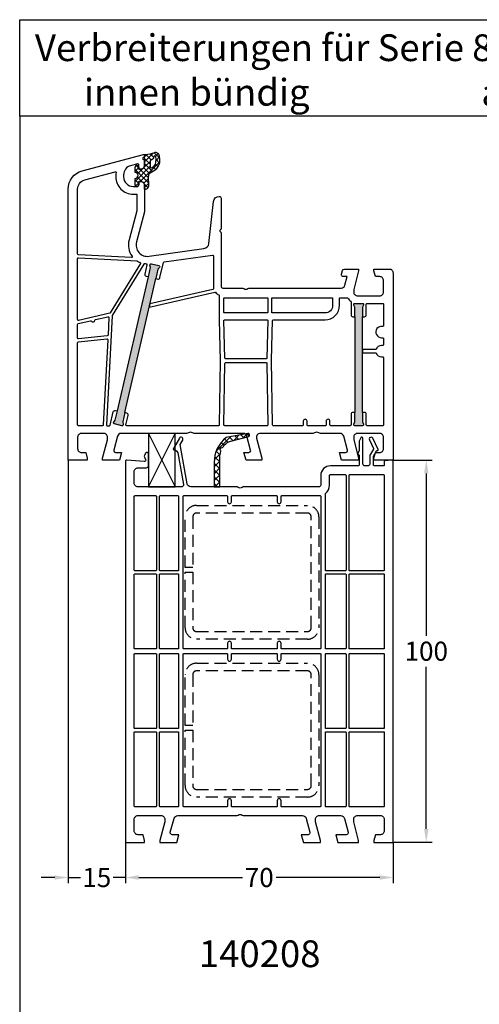
# Model space of a CAD drawing. Units: millimetres. Extents: x 8353 to 9616, y 6397 to 7474.
# Drawn here: x 8814 to 8934, y 6654 to 6912 of the extents above; entities that cross this region are included whole.
import ezdxf

# ---------------------------------------------------------------- set-up
doc = ezdxf.new("R2010")
doc.units = ezdxf.units.MM
doc.linetypes.add('AUSGEZOGEN', pattern=[0])
doc.linetypes.add('VERDECKT2', pattern=[0.1875, 0.125, -0.0625])
for name, color, linetype in [('10', 3, 'VERDECKT2'), ('61', 6, 'AUSGEZOGEN'), ('Bemaßung', 1, 'Continuous'), ('Dichtungen', 6, 'AUSGEZOGEN'), ('Text', 7, 'Continuous')]:
    doc.layers.add(name, color=color, linetype=linetype)
doc.styles.add('arialn', font='ARIALN.TTF')
doc.styles.get("Standard").update_dxf_attribs({"font": 'arial.ttf'})
doc.dimstyles.new('Bemaßung klein', dxfattribs={"dimtxt": 5, "dimasz": 3.5, "dimexe": 1.5, "dimexo": 0, "dimgap": 1.5, "dimtad": 0, "dimtih": 1, "dimtoh": 1, "dimdsep": 46, "dimtxsty": 'arialn', "dimcen": 0, "dimclrd": 256, "dimclre": 256, "dimclrt": 256, "dimadec": 0, "dimazin": 0, "dimtfac": 1, "dimtmove": 0, "dimatfit": 3, "dimfxl": 1, "dimtolj": 1, "dimarcsym": 0})

# ---------------------------------------------------------------- blocks, each defined once
blk = doc.blocks.new('A$C29E82539')
at = {"layer": 'Dichtungen'}
h = blk.add_hatch(dxfattribs=at)
h.set_pattern_fill('ANSI37', color=6, scale=0.3)
h.set_pattern_definition([(45, (3.25, 4.7934), (-0.67352, 0.67352), []), (135, (3.25, 4.7934), (-0.67352, -0.67352), [])])
h.paths.add_polyline_path([(3.98, 4.26), (5.29, 5.01, 0.200287), (6.46, 7, 0.09163), (6.36, 8.82, 0.416391), (5.15, 9.56, -0.053527), (2.76, 9.04, 0.376291), (2.5, 8.75), (2.5, 6.23, -0.423554), (1.5, 5.2), (1, 5.2), (1, 5.73, 1), (0, 5.73), (0, 4.38, -0.999524), (0, 2.78), (0, 1.12, 1), (1, 1.12), (1, 2), (1.5, 2, -0.414668), (2.5, 1), (2.5, 0.04), (2.54, 0), (2.8, 0, 0.414214), (3.5, 0.7), (3.5, 2.1), (3.5, 3.4, -0.262734)])
h.paths.add_polyline_path([(4, 5.72), (4, 7.23, -0.319324), (4.34, 7.7, 0.011719), (4.51, 7.77, 0.213235), (4.8, 8.06), (4.9, 8.45, -0.833469), (5.48, 8.41, -0.07245), (5.43, 6.87, -0.227637), (4.71, 5.81), (4.31, 5.56, -0.592322)], flags=16)
for p, q in [((2.5, 6.17), (2.5, 8.75)), ((4.9, 8.45), (4.8, 8.06)), ((0, 4.38), (0, 5.73)), ((1, 5.73), (1, 5.2)), ((1, 5.2), (1.5, 5.2)), ((4, 7.23), (4, 5.72)), ((4.31, 5.56), (4.71, 5.81)), ((0, 1.12), (0, 2.78)), ((3.5, 2.1), (3.5, 3.4)), ((3.98, 4.26), (5.29, 5.01)), ((1.5, 2), (1, 2)), ((1, 2), (1, 1.12)), ((2.5, 0), (2.5, 1)), ((2.5, 0.04), (2.54, 0)), ((3.5, 2.1), (3.5, 0.7)), ((2.8, 0), (2.5, 0))]:
    blk.add_line(p, q, dxfattribs=at)
for centre, radius, start, end in [((2.8, 8.75), 0.3, 94.464, 180.1271), ((1.56, 20.45), 11.47, 276.0954, 288.268), ((3.02, 11.48), 4, 289.1619, 291.8476), ((4.33, 8.23), 0.5, 291.8477, 339.9963), ((5.19, 8.37), 0.3, 6.249, 165.4896), ((5.39, 8.59), 1, 13.3696, 103.7973), ((0.18, 7.82), 5.34, 349.6735, 6.249), ((1.5, 7.66), 5, 352.4325, 13.3704), ((0.5, 5.73), 0.5, 0, 180), ((1.5, 6.2), 1, 270, 358.1786), ((4.5, 7.23), 0.5, 109.1619, 180), ((4.2, 5.72), 0.2, 180, 302.5568), ((3.97, 7.09), 1.47, 300.0969, 351.3934), ((3.48, 7.4), 3, 307.1252, 352.4336), ((0, 3.58), 0.8, 270.0283, 89.9738), ((4.5, 3.4), 1, 121.1181, 180), ((0.5, 1.12), 0.5, 179.999, 359.999), ((1.5, 1), 0.999, 0, 90.0888), ((2.8, 0.7), 0.7, 270, 0)]:
    blk.add_arc(centre, radius, start, end, dxfattribs=at)
blk = doc.blocks.new('080005')
h = blk.add_hatch(color=3)
h.dxf.hatch_style = 1
h.paths.add_polyline_path([(22.94, 47.5), (23.5, 49.93), (23.89, 50.43, 0.55076), (23.73, 50.91), (21.78, 51.36, 0.55076), (21.42, 51), (21.55, 50.38), (20.99, 47.95), (12.89, 12.87), (12.33, 10.43), (11.94, 9.94, 0.55076), (12.11, 9.46), (14.05, 9.01, 0.55076), (14.41, 9.36), (14.28, 9.98), (14.84, 12.42)])
h.paths.add_polyline_path([(77, 37.5), (77, 40), (77.27, 40.57, 0.55076), (77, 41), (75, 41, 0.55076), (74.73, 40.57), (75, 40), (75, 37.5), (75, 12.5), (75, 10), (74.73, 9.43, 0.55076), (75, 9), (77, 9, 0.55076), (77.27, 9.43), (77, 10), (77, 12.5)])
for points in [[(74.7, 44.65), (74.7, 44, 0.414214), (75.7, 43), (81.5, 43, 0.414214), (82.5, 44), (82.5, 47, 0.414214), (81.5, 48), (80.4, 48), (80, 49.5), (80, 50), (84, 50, -0.414214), (85, 49), (85, 0), (80, 0), (80, 0.5), (80.4, 2), (81.5, 2, 0.414214), (82.5, 3), (82.5, 6, 0.414214), (81.5, 7), (75.7, 7, 0.414214), (74.7, 6), (74.7, 5.35), (76, 0.5), (76, 0), (71.54, 0), (71, 2), (72.57, 2, 0.493145), (73.05, 2.63), (72.08, 6.26, 0.339454), (71.11, 7), (65.99, 7, -0.147477), (65.55, 7.13, 0.301511), (64.45, 7.13, -0.147477), (64.01, 7), (50.26, 7, 0.493145), (49.3, 5.74), (50.7, 0.5), (50.7, 0), (46.54, 0), (46, 2), (47.27, 2, 0.493145), (47.75, 2.63), (46.78, 6.26, 0.339454), (45.81, 7), (32.99, 7, -0.147477), (32.55, 7.13, 0.301511), (31.45, 7.13, -0.147477), (31.01, 7), (13.89, 7, 0.339454), (12.92, 6.26), (11.95, 2.63, 0.493145), (12.43, 2), (14, 2), (13.46, 0), (9, 0), (9, 0.5), (10.3, 5.35), (10.3, 6, 0.414214), (9.3, 7), (3.5, 7, 0.414214), (2.5, 6), (2.5, 3, 0.414214), (3.5, 2), (4.6, 2), (5, 0.5), (5, 0), (0, 0), (0, 70.88, -0.339454), (3.71, 75.71), (19.7, 80), (20, 80), (20, 79.64, -0.305615), (19.69, 79.18, 0.6742), (19.69, 78.62, -0.305615), (20, 78.16), (20, 77.1, -0.414214), (19, 76.1), (18.5, 76.1), (18.5, 77.22, 0.493145), (18.12, 77.51), (16.35, 77.03, 0.339454), (14.5, 74.62), (14.5, 74.1, 0.414214), (17, 71.6), (18, 71.6, 0.414214), (18.5, 72.1), (18.5, 72.9), (19, 72.9, -0.414214), (20, 71.9), (20, 65), (17.88, 57.08, 0.537319), (21.19, 53.33), (35.54, 55.35, 0.343613), (36.83, 56.67), (38.01, 67.66, -0.383131), (39.5, 69, -0.414214), (40, 68.5), (40, 60.51, -0.198912), (39.94, 60.37), (39.79, 60.21, 0.414214), (39.79, 59.79), (39.94, 59.63, -0.198912), (40, 59.49), (40, 45.5, 0.414214), (40.5, 45), (45.51, 45, -0.147477), (45.95, 44.87, 0.301511), (47.05, 44.87, -0.147477), (47.49, 45), (71.44, 45, 0.339454), (72.4, 45.74), (73.01, 48), (72, 48, -0.493145), (71.52, 48.63), (71.78, 49.63, -0.339454), (72.27, 50), (76, 50), (76, 49.5)], [(17.8, 69.6, -0.414214), (18, 69.4), (18, 65.29, -0.065543), (17.99, 65.24), (15.95, 57.59, 0.227555), (16.74, 53.34, -0.632653), (16.57, 53.02), (2.69, 53.75, -0.39896), (2.5, 53.95), (2.5, 70.88, -0.339454), (4.35, 73.3), (12.3, 75.43, -0.540398), (12.55, 75.21, 0.03731), (12.5, 74.54), (12.5, 74.1, 0.414214), (17, 69.6)], [(2.71, 52.95), (17.99, 52.15, 0.048023), (18.83, 51.69, -0.459084), (18.92, 51.4), (11.04, 38.53, -0.201181), (10.91, 38.44), (2.74, 36.56, -0.482343), (2.5, 36.75), (2.5, 52.75, -0.429634)], [(39.81, 26), (39.55, 9.2, -0.409783), (39.35, 9), (15.33, 9, -0.482343), (15.14, 9.24), (15.7, 11.71, 0.414214), (15.33, 12.31), (14.84, 12.42), (22.94, 47.5), (23.43, 47.38, 0.414214), (24.03, 47.76), (24.94, 51.71, -0.310508), (25.11, 51.86), (37.77, 53.64, -0.455726), (38, 53.44), (38, 44.85, -0.349216), (37.84, 44.66), (21.41, 40.87), (21.21, 40), (38.38, 43.96, -0.282543), (38.58, 43.9, 0.109076), (39.44, 43.24, -0.290483), (39.55, 43.06), (39.55, 36.69)], [(20.99, 47.95), (20.5, 48.06, -0.414214), (20.13, 48.66), (20.68, 51.06, 0.465561), (20.5, 51.31, -0.026046), (19.98, 51.36, 0.039764), (19.95, 51.37, 0.260946), (19.78, 51.27), (11.53, 37.8, 0.125062), (11.5, 37.71), (10.01, 9.21, 0.429561), (10.21, 9), (10.81, 9, 0.349216), (11.01, 9.16), (11.81, 12.61, -0.414214), (12.41, 12.98), (12.89, 12.87)], [(40.95, 42.5), (52.05, 42.5, -0.414214), (52.25, 42.3), (52.25, 38.7, -0.414214), (52.05, 38.5), (40.95, 38.5, -0.414214), (40.75, 38.7), (40.75, 42.3, -0.414214)], [(62.7, 9, -0.414214), (62.5, 9.2), (62.5, 10.2, 1), (61.5, 10.2), (61.5, 9.2, -0.414214), (61.3, 9), (53.65, 9, -0.409783), (53.45, 9.2), (53.19, 26.11), (53.45, 36.5, -0.407054), (53.65, 36.7), (67.2, 36.7, 0.414214), (71, 40.5), (71, 42.3, -0.414214), (71.2, 42.5), (72.99, 42.5, -0.258255), (73.16, 42.41, 0.094081), (73.92, 41.59, -0.238125), (74, 41.43), (74, 38, 0.414214), (74.5, 37.5), (75, 37.5), (75, 12.5), (74.5, 12.5, 0.414214), (74, 12), (74, 9.2, -0.414214), (73.8, 9), (68.7, 9, -0.414214), (68.5, 9.2), (68.5, 10.2, 1), (67.5, 10.2), (67.5, 9.2, -0.414214), (67.3, 9)], [(53.45, 42.5), (69, 42.5, -0.414214), (69.2, 42.3), (69.2, 40.5, -0.414214), (67.2, 38.5), (53.45, 38.5, -0.414214), (53.25, 38.7), (53.25, 42.3, -0.414214)], [(78, 12, 0.414214), (77.5, 12.5), (77, 12.5), (77, 37.5), (77.5, 37.5, 0.414214), (78, 38), (78, 40.8, -0.414214), (78.2, 41), (82.3, 41, -0.414214), (82.5, 40.8), (82.5, 35.17, -0.46718), (82.26, 34.98, 1.09288), (82, 32), (82.3, 32, -0.414214), (82.5, 31.8), (82.5, 30.2, -0.414214), (82.3, 30), (82, 30, 0.337188), (80.55, 28.9), (77, 28.9), (77, 28.1), (80.55, 28.1, 0.337188), (82, 27), (82.3, 27, -0.414214), (82.5, 26.8), (82.5, 9.2, -0.414214), (82.3, 9), (78.2, 9, -0.414214), (78, 9.2)], [(10.68, 37.3), (10.44, 32.7, -0.368989), (10.26, 32.52), (2.72, 31.72, -0.445229), (2.5, 31.92), (2.5, 35.52, -0.349216), (2.66, 35.71), (5.86, 36.46, -0.315303), (6.08, 36.37, 0.70022), (6.99, 36.58, -0.315303), (7.15, 36.75), (10.43, 37.51, -0.498505)], [(40.95, 36.7), (52.05, 36.7, -0.421409), (52.24, 36.5), (52, 26.7, -0.407054), (51.8, 26.5), (41.2, 26.5, -0.407054), (41, 26.7), (40.76, 36.5, -0.421409)], [(10.15, 31.7, -0.460932), (10.37, 31.49), (9.21, 9.19, -0.399031), (9.01, 9), (2.7, 9, -0.414214), (2.5, 9.2), (2.5, 30.72, -0.383864), (2.68, 30.91)], [(41.2, 25.5), (51.8, 25.5, -0.409783), (52, 25.3), (52.25, 9.2, -0.418658), (52.05, 9), (40.95, 9, -0.418658), (40.75, 9.2), (41, 25.3, -0.409783)]]:
    blk.add_lwpolyline(points, format="xyb", close=True)
for points in [[(20.99, 47.95), (21.55, 50.38), (21.42, 51, -0.55076), (21.78, 51.36), (23.73, 50.91, -0.55076), (23.89, 50.43), (23.5, 49.93), (22.94, 47.5)], [(75, 37.5), (75, 40), (74.73, 40.57, -0.55076), (75, 41), (77, 41, -0.55076), (77.27, 40.57), (77, 40), (77, 37.5)], [(14.84, 12.42), (14.28, 9.98), (14.41, 9.36, -0.55076), (14.05, 9.01), (12.11, 9.46, -0.55076), (11.94, 9.94), (12.33, 10.43), (12.89, 12.87)], [(77, 12.5), (77, 10), (77.27, 9.43, -0.55076), (77, 9), (75, 9, -0.55076), (74.73, 9.43), (75, 10), (75, 12.5)]]:
    blk.add_lwpolyline(points, format="xyb")
at = {"layer": 'Dichtungen', "color": 0}
blk.add_blockref('A$C29E82539', (17.5, 70.9), dxfattribs=at)
blk = doc.blocks.new('140208')
h = blk.add_hatch()
h.set_pattern_fill('ANSI37', color=6, scale=0.4)
h.set_pattern_definition([(45, (27.9928, 99), (-0.89803, 0.89803), []), (135, (27.9928, 99), (-0.89803, -0.89803), [])])
h.paths.add_polyline_path([(24.7, 100.72, -0.078199), (24.94, 102.25, 0.233356), (24.9, 102.52, -0.578008), (25.27, 103.3, 0.233356), (25.5, 103.43, -0.014889), (25.94, 104.04, -0.102769), (27.26, 104.89), (32.24, 106.16, 0.842865), (31.98, 107), (26.35, 105.94, 0.229307), (23.2, 99.39), (23.2, 93), (24.7, 93)])
for points in [[(70, 99.7, 0.440011), (69.67, 100), (67.88, 99.84, 0.388879), (67.7, 99.64), (67.7, 98.7, -0.414214), (67.5, 98.5), (65.1, 98.5, -0.414214), (64.9, 98.7), (64.9, 101), (65.71, 102.4, -0.267949), (65.88, 102.5), (65.9, 102.5, 0.548619), (66.08, 102.78), (64.72, 105.71, 1), (63.81, 105.29), (64.84, 103.07, -0.244698), (64.84, 102.89), (64.06, 101.55, 0.131652), (63.9, 100.95), (63.9, 99, -0.414214), (63.4, 98.5), (62.6, 98.5, -0.414214), (62.1, 99), (62.1, 105.7, 0.802585), (61.53, 105.83), (61.12, 104.95, 0.109518), (61.1, 104.86), (61.1, 102.39), (60.82, 101.78, 0.469086), (60.95, 101.51, -0.341999), (61.1, 101.31), (61.1, 98.7, -0.414214), (60.9, 98.5), (53.6, 98.5, 0.414214), (51.1, 96), (51.1, 93.5, -0.414214), (50.6, 93), (30.99, 93, 0.147477), (30.55, 92.87, -0.301511), (29.45, 92.87, 0.147477), (29.01, 93), (17.11, 93, -0.36397), (16.13, 93.83), (14.32, 104.1), (14.98, 105.25, 1), (14.11, 105.75), (12.53, 103, 0.57735), (12.7, 102.7), (12.71, 102.7, -0.36397), (13.69, 101.87), (15.15, 93.59, -0.466308), (14.66, 93), (3.3, 93, -0.414214), (2.3, 94), (2.3, 97, -0.414214), (3.3, 98), (5.5, 98, 0.414214), (6, 98.5), (6, 101.6, 0.784577), (5.25, 101.78), (4.96, 101.23, 0.24278), (4.95, 100.77), (5.26, 100.18, -0.589354), (4.87, 99.6), (0.33, 100, 0.440011), (0, 99.7), (0, 0), (5, 0), (5, 0.5), (4.6, 2), (3.3, 2, -0.414214), (2.3, 3), (2.3, 6, -0.414214), (3.3, 7), (9.3, 7, -0.414214), (10.3, 6), (10.3, 5.35), (9, 0.5), (9, 0), (13.46, 0), (14, 2), (12.23, 2, -0.493172), (11.74, 2.63), (12.72, 6.26, -0.33943), (13.68, 7), (29.01, 7, 0.147477), (29.45, 7.13, -0.301511), (30.55, 7.13, 0.147477), (30.99, 7), (46.32, 7, -0.33943), (47.28, 6.26), (48.26, 2.63, -0.493172), (47.77, 2), (46, 2), (46.54, 0), (51, 0), (51, 0.5), (49.7, 5.35), (49.7, 6, -0.414214), (50.7, 7), (56.32, 7, -0.33943), (57.28, 6.26), (58.26, 2.63, -0.493172), (57.77, 2), (55, 2), (55.54, 0), (61, 0), (61, 0.5), (59.7, 5.35), (59.7, 6, -0.414214), (60.7, 7), (66.7, 7, -0.414214), (67.7, 6), (67.7, 3, -0.414214), (66.7, 2), (65.4, 2), (65, 0.5), (65, 0), (70, 0)], [(52.3, 91.28, 0.233705), (53.4, 93.5), (53.4, 96, -0.414214), (53.6, 96.2), (57.5, 96.2, -0.414214), (57.7, 96), (57.7, 71.25, -0.414214), (57.5, 71.05), (52.5, 71.05, -0.414214), (52.3, 71.25)], [(58.5, 96, -0.414214), (58.7, 96.2), (67.5, 96.2, -0.414214), (67.7, 96), (67.7, 71.25, -0.414214), (67.5, 71.05), (58.7, 71.05, -0.414214), (58.5, 71.25)], [(2.3, 90.5, -0.414214), (2.5, 90.7), (7.9, 90.7, -0.414214), (8.1, 90.5), (8.1, 71.25, -0.414214), (7.9, 71.05), (2.5, 71.05, -0.414214), (2.3, 71.25)], [(8.9, 90.5, -0.414214), (9.1, 90.7), (13.7, 90.7, -0.414214), (13.9, 90.5), (13.9, 71.25, -0.414214), (13.7, 71.05), (9.1, 71.05, -0.414214), (8.9, 71.25)], [(15.1, 90.5, -0.414214), (15.3, 90.7), (26.5, 90.7, -0.414214), (26.7, 90.5), (26.7, 89.1, 1), (27.7, 89.1), (27.7, 90.5, -0.414214), (27.9, 90.7), (39.5, 90.7, -0.414214), (39.7, 90.5), (39.7, 89.1, 1), (40.7, 89.1), (40.7, 90.5, -0.414214), (40.9, 90.7), (50.9, 90.7, -0.414214), (51.1, 90.5), (51.1, 50.8, -0.414214), (50.9, 50.6), (40.9, 50.6, -0.414214), (40.7, 50.8), (40.7, 52.1, 1), (39.7, 52.1), (39.7, 50.8, -0.414214), (39.5, 50.6), (27.9, 50.6, -0.414214), (27.7, 50.8), (27.7, 52.1, 1), (26.7, 52.1), (26.7, 50.8, -0.414214), (26.5, 50.6), (15.3, 50.6, -0.414214), (15.1, 50.8)], [(2.5, 70.25), (7.9, 70.25, -0.414214), (8.1, 70.05), (8.1, 50.8, -0.414214), (7.9, 50.6), (2.5, 50.6, -0.414214), (2.3, 50.8), (2.3, 70.05, -0.414214)], [(9.1, 70.25), (13.7, 70.25, -0.414214), (13.9, 70.05), (13.9, 50.8, -0.414214), (13.7, 50.6), (9.1, 50.6, -0.414214), (8.9, 50.8), (8.9, 70.05, -0.414214)], [(52.3, 70.05, -0.414214), (52.5, 70.25), (57.5, 70.25, -0.414214), (57.7, 70.05), (57.7, 50.8, -0.414214), (57.5, 50.6), (52.5, 50.6, -0.414214), (52.3, 50.8)], [(58.5, 70.05, -0.414214), (58.7, 70.25), (67.5, 70.25, -0.414214), (67.7, 70.05), (67.7, 50.8, -0.414214), (67.5, 50.6), (58.7, 50.6, -0.414214), (58.5, 50.8)], [(2.5, 49.4), (7.9, 49.4, -0.414214), (8.1, 49.2), (8.1, 29.95, -0.414214), (7.9, 29.75), (2.5, 29.75, -0.414214), (2.3, 29.95), (2.3, 49.2, -0.414214)], [(9.1, 49.4), (13.7, 49.4, -0.414214), (13.9, 49.2), (13.9, 29.95, -0.414214), (13.7, 29.75), (9.1, 29.75, -0.414214), (8.9, 29.95), (8.9, 49.2, -0.414214)], [(15.3, 49.4), (26.5, 49.4, -0.414214), (26.7, 49.2), (26.7, 47.9, 1), (27.7, 47.9), (27.7, 49.2, -0.414214), (27.9, 49.4), (39.5, 49.4, -0.414214), (39.7, 49.2), (39.7, 47.9, 1), (40.7, 47.9), (40.7, 49.2, -0.414214), (40.9, 49.4), (50.9, 49.4, -0.414214), (51.1, 49.2), (51.1, 9.5, -0.414214), (50.9, 9.3), (40.9, 9.3, -0.414214), (40.7, 9.5), (40.7, 10.9, 1), (39.7, 10.9), (39.7, 9.5, -0.414214), (39.5, 9.3), (27.9, 9.3, -0.414214), (27.7, 9.5), (27.7, 10.9, 1), (26.7, 10.9), (26.7, 9.5, -0.414214), (26.5, 9.3), (15.3, 9.3, -0.414214), (15.1, 9.5), (15.1, 49.2, -0.414214)], [(52.5, 49.4), (57.5, 49.4, -0.414214), (57.7, 49.2), (57.7, 29.95, -0.414214), (57.5, 29.75), (52.5, 29.75, -0.414214), (52.3, 29.95), (52.3, 49.2, -0.414214)], [(58.7, 49.4), (67.5, 49.4, -0.414214), (67.7, 49.2), (67.7, 29.95, -0.414214), (67.5, 29.75), (58.7, 29.75, -0.414214), (58.5, 29.95), (58.5, 49.2, -0.414214)], [(2.5, 28.95), (7.9, 28.95, -0.414214), (8.1, 28.75), (8.1, 9.5, -0.414214), (7.9, 9.3), (2.5, 9.3, -0.414214), (2.3, 9.5), (2.3, 28.75, -0.414214)], [(9.1, 28.95), (13.7, 28.95, -0.414214), (13.9, 28.75), (13.9, 9.5, -0.414214), (13.7, 9.3), (9.1, 9.3, -0.414214), (8.9, 9.5), (8.9, 28.75, -0.414214)], [(52.5, 28.95), (57.5, 28.95, -0.414214), (57.7, 28.75), (57.7, 9.5, -0.414214), (57.5, 9.3), (52.5, 9.3, -0.414214), (52.3, 9.5), (52.3, 28.75, -0.414214)], [(58.7, 28.95), (67.5, 28.95, -0.414214), (67.7, 28.75), (67.7, 9.5, -0.414214), (67.5, 9.3), (58.7, 9.3, -0.414214), (58.5, 9.5), (58.5, 28.75, -0.414214)]]:
    blk.add_lwpolyline(points, format="xyb", close=True)
at = {"layer": '61'}
blk.add_lwpolyline([(25.5, 103.43, -0.014889), (25.94, 104.04, -0.102769), (27.26, 104.89), (32.24, 106.16, 0.842865), (31.98, 107), (26.35, 105.94, 0.229307), (23.2, 99.39), (23.2, 93), (24.7, 93), (24.7, 100.72, -0.078199), (24.94, 102.25, 0.233356), (24.9, 102.52, -0.578008), (25.27, 103.3, 0.233356)], format="xyb", close=True, dxfattribs=at)
blk = doc.blocks.new('*D130')
at = {"layer": 'Bemaßung', "lineweight": -2, "transparency": 16777216}
for p, q in [((8841.81, 6696.88), (8841.81, 6686.17)), ((8911.81, 6696.88), (8911.81, 6686.17)), ((8845.31, 6687.67), (8872.4, 6687.67)), ((8908.31, 6687.67), (8881.22, 6687.67))]:
    blk.add_line(p, q, dxfattribs=at)
at = {"layer": 'Bemaßung', "transparency": 16777216}
for points in [[(8845.31, 6688.26), (8845.31, 6687.09), (8841.81, 6687.67)], [(8908.31, 6688.26), (8908.31, 6687.09), (8911.81, 6687.67)]]:
    blk.add_solid(points, dxfattribs=at)
at = {"layer": 'Defpoints', "color": 0, "transparency": 16777216}
for p in [(8841.81, 6696.88), (8911.81, 6696.88), (8911.81, 6687.67)]:
    blk.add_point(p, dxfattribs=at)
at = {"layer": 'Bemaßung', "transparency": 16777216, "insert": (8876.81, 6687.67), "char_height": 5, "attachment_point": 5, "style": 'arialn'}
blk.add_mtext('\\A1;70', dxfattribs=at)
blk = doc.blocks.new('*D131')
at = {"layer": 'Bemaßung', "lineweight": -2, "transparency": 16777216}
for p, q in [((8911.49, 6796.88), (8922, 6796.88)), ((8920.5, 6793.38), (8920.5, 6750.93)), ((8920.5, 6700.38), (8920.5, 6742.82)), ((8911.81, 6696.88), (8922, 6696.88))]:
    blk.add_line(p, q, dxfattribs=at)
at = {"layer": 'Bemaßung', "transparency": 16777216}
for points in [[(8919.92, 6793.38), (8921.08, 6793.38), (8920.5, 6796.88)], [(8919.92, 6700.38), (8921.08, 6700.38), (8920.5, 6696.88)]]:
    blk.add_solid(points, dxfattribs=at)
at = {"layer": 'Defpoints', "color": 0, "transparency": 16777216}
for p in [(8911.49, 6796.88), (8911.81, 6696.88), (8920.5, 6696.88)]:
    blk.add_point(p, dxfattribs=at)
at = {"layer": 'Bemaßung', "transparency": 16777216, "insert": (8920.5, 6746.88), "char_height": 5, "attachment_point": 5, "style": 'arialn'}
blk.add_mtext('\\A1;100', dxfattribs=at)
blk = doc.blocks.new('Holzleiste 14x7')
at = {"color": 1}
for p, q in [((10.73, 8.24), (24.73, 1.24)), ((24.73, 8.24), (10.73, 1.24))]:
    blk.add_line(p, q, dxfattribs=at)
blk.add_lwpolyline([(10.73, 1.24), (24.73, 1.24), (24.73, 8.24), (10.73, 8.24)], close=True, dxfattribs=at)
blk = doc.blocks.new('*D137')
at = {"layer": 'Bemaßung', "lineweight": -2, "transparency": 16777216}
for p, q in [((8826.81, 6796.88), (8826.81, 6686.17)), ((8841.81, 6696.88), (8841.81, 6686.17)), ((8823.31, 6687.67), (8819.81, 6687.67)), ((8826.81, 6687.67), (8830.05, 6687.67)), ((8841.81, 6687.67), (8838.57, 6687.67)), ((8845.31, 6687.67), (8848.81, 6687.67))]:
    blk.add_line(p, q, dxfattribs=at)
at = {"layer": 'Bemaßung', "transparency": 16777216}
for points in [[(8823.31, 6688.26), (8823.31, 6687.09), (8826.81, 6687.67)], [(8845.31, 6688.26), (8845.31, 6687.09), (8841.81, 6687.67)]]:
    blk.add_solid(points, dxfattribs=at)
at = {"layer": 'Defpoints', "color": 0, "transparency": 16777216}
for p in [(8826.81, 6796.88), (8841.81, 6696.88), (8841.81, 6687.67)]:
    blk.add_point(p, dxfattribs=at)
at = {"layer": 'Bemaßung', "transparency": 16777216, "insert": (8834.31, 6687.67), "char_height": 5, "attachment_point": 5, "style": 'arialn'}
blk.add_mtext('\\A1;15', dxfattribs=at)

msp = doc.modelspace()

# ---------------------------------------------------------------- linework, layer by layer
at = {"linetype": 'ByBlock'}
for p, q in [((8814.151, 6886.894), (8814.151, 6912.104)), ((8814.151, 6912.104), (9154.151, 6912.104)), ((9154.151, 6886.894), (8814.151, 6886.894)), ((8814.151, 6886.894), (8814.151, 6396.894))]:
    msp.add_line(p, q, dxfattribs=at)
at = {"layer": '10', "ltscale": 25}
for points in [[(8857.412, 6768.776), (8857.412, 6782.026, -0.4142136), (8860.412, 6785.026), (8889.412, 6785.026, -0.4142136), (8892.412, 6782.026), (8892.412, 6753.026, -0.4142136), (8889.412, 6750.026), (8860.412, 6750.026, -0.4142136), (8857.412, 6753.026), (8857.412, 6767.526), (8859.412, 6767.526), (8859.412, 6753.026, 0.4142136), (8860.412, 6752.026), (8889.412, 6752.026, 0.4142136), (8890.412, 6753.026), (8890.412, 6782.026, 0.4142136), (8889.412, 6783.026), (8860.412, 6783.026, 0.4142136), (8859.412, 6782.026), (8859.412, 6768.776)], [(8857.412, 6727.476), (8857.412, 6740.726, -0.4142136), (8860.412, 6743.726), (8889.412, 6743.726, -0.4142136), (8892.412, 6740.726), (8892.412, 6711.726, -0.4142136), (8889.412, 6708.726), (8860.412, 6708.726, -0.4142136), (8857.412, 6711.726), (8857.412, 6726.226), (8859.412, 6726.226), (8859.412, 6711.726, 0.4142136), (8860.412, 6710.726), (8889.412, 6710.726, 0.4142136), (8890.412, 6711.726), (8890.412, 6740.726, 0.4142136), (8889.412, 6741.726), (8860.412, 6741.726, 0.4142136), (8859.412, 6740.726), (8859.412, 6727.476)]]:
    msp.add_lwpolyline(points, format="xyb", close=True, dxfattribs=at)

# ---------------------------------------------------------------- block references
for name, p in [('080005', (8826.812, 6796.875)), ('140208', (8841.812, 6696.876))]:
    msp.add_blockref(name, p)
at = {"rotation": 90}
msp.add_blockref('Holzleiste 14x7', (8856.056, 6779.141), dxfattribs=at)

# ---------------------------------------------------------------- texts
at = {"linetype": 'ByBlock', "insert": (8818.144, 6908.276), "char_height": 7, "attachment_point": 1}
msp.add_mtext_dynamic_manual_height_columns('Verbreiterungen für Serie 8000\\P      innen bündig                     aussen bündig                  innen+aussen bündig', width=354.76399, gutter_width=12.5, heights=[0], dxfattribs=at)
at = {"layer": 'Text', "style": 'arialn'}
msp.add_text('140208', height=7, dxfattribs=at).set_placement((8861.027, 6664.231))

# ---------------------------------------------------------------- dimensions: what is measured, and where the dimension line sits
at = {"layer": 'Bemaßung'}
dim = msp.add_linear_dim(base=(8841.812, 6687.675), p1=(8826.812, 6796.875), p2=(8841.812, 6696.876), dimstyle='Bemaßung klein', dxfattribs=at)
dim.commit()
dim.dimension.update_dxf_attribs({"geometry": '*D137', "text_midpoint": (8834.312, 6687.675), "dimtype": 160})
dim = msp.add_linear_dim(base=(8920.5, 6696.876), p1=(8911.486, 6796.875), p2=(8911.812, 6696.876), angle=90, dimstyle='Bemaßung klein', dxfattribs=at)
dim.commit()
dim.dimension.update_dxf_attribs({"geometry": '*D131', "text_midpoint": (8920.5, 6746.876)})
dim = msp.add_linear_dim(base=(8911.812, 6687.675), p1=(8841.812, 6696.876), p2=(8911.812, 6696.876), dimstyle='Bemaßung klein', dxfattribs=at)
dim.commit()
dim.dimension.update_dxf_attribs({"geometry": '*D130', "text_midpoint": (8876.812, 6687.675)})

doc.saveas('drawing.dxf')
